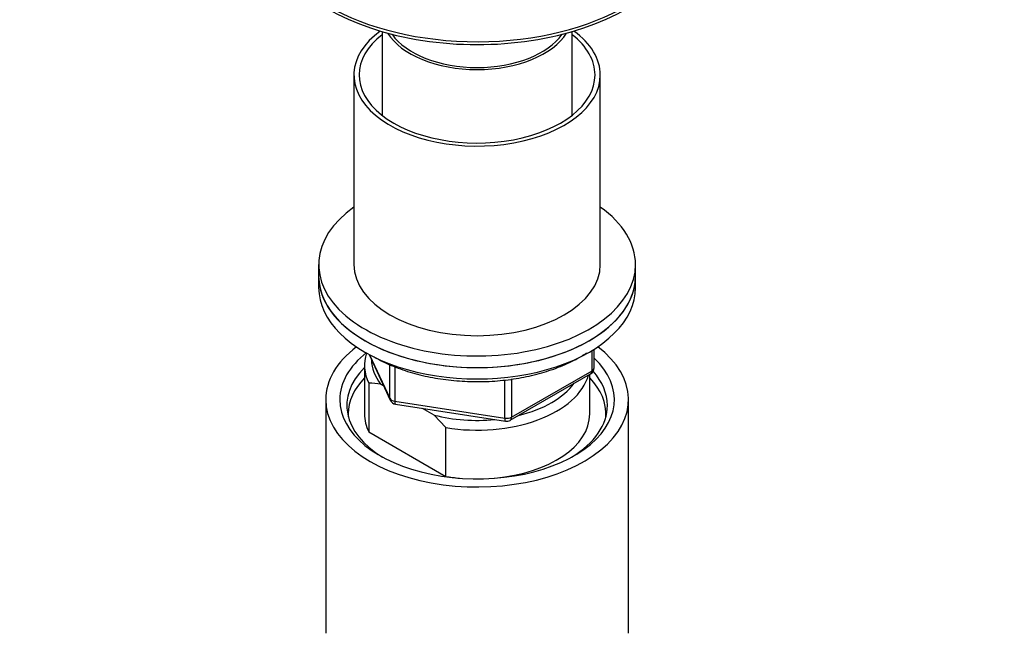
# Model space of a CAD drawing. Units: millimetres. Extents: x 0 to 1477, y 0 to 2766.
# Drawn here: x 261 to 401, y 817 to 904 of the extents above; entities that cross this region are included whole.
import ezdxf
from ezdxf import colors
from ezdxf.entities.mleader import LeaderData, LeaderLine
from ezdxf.math import Vec2, Vec3

# ---------------------------------------------------------------- set-up
doc = ezdxf.new("R2010")
doc.units = ezdxf.units.MM
doc.layers.add('DV5_Défaut', color=7, linetype='Continuous')
doc.layers.add('Défaut', color=7, linetype='Continuous')

# ---------------------------------------------------------------- blocks, each defined once
blk = doc.blocks.new('_DOT')
at = {"color": 0}
blk.add_line((0, 0), (-1, 0), dxfattribs=at)
at = {"color": 0, "const_width": 0.333}
blk.add_lwpolyline([(-0.1665, 0, 1), (0.1665, 0, 1)], format="xyb", close=True, dxfattribs=at)
blk = doc.blocks.new('SE4')
at = {"layer": 'DV5_Défaut', "color": 7, "linetype": 'Continuous'}
for p, q in [((312.79, 902.73), (312.79, 890.84)), ((339.79, 890.84), (339.79, 902.73)), ((308.79, 896.56), (308.79, 869.62)), ((343.79, 869.62), (343.79, 896.56)), ((303.79, 869.62), (303.79, 867.98)), ((348.79, 867.98), (348.79, 869.62)), ((303.79, 867.98), (303.79, 866.35)), ((348.79, 866.35), (348.79, 867.98)), ((342.62, 854.54), (342.62, 857.41)), ((342.91, 854.95), (342.91, 857.59)), ((310.94, 856.86), (313.96, 850.35)), ((311.02, 856.81), (313.9, 850.62)), ((310.29, 855.33), (310.29, 848.39)), ((313.9, 850.62), (313.9, 855.42)), ((314.6, 855.12), (314.6, 850.21)), ((331.19, 847.94), (342.62, 854.54)), ((330.22, 847.8), (330.22, 853.21)), ((330.98, 847.49), (342.41, 854.09)), ((331.19, 853.36), (331.19, 847.94)), ((342.29, 848.39), (342.29, 854.02)), ((310.92, 852.77), (310.92, 845.83)), ((313.01, 852.38), (312.59, 852.63)), ((304.79, 850.43), (304.79, 817.22)), ((314.6, 850.21), (330.22, 847.8)), ((347.79, 817.22), (347.79, 850.43)), ((314.71, 849.78), (330.33, 847.36)), ((320.2, 848.23), (318.54, 849.19)), ((321.87, 846.45), (320.2, 848.23)), ((321.87, 839.51), (321.87, 846.45)), ((310.92, 845.83), (321.87, 839.51))]:
    blk.add_line(p, q, dxfattribs=at)
for centre, radius, start, end in [((341.91, 854.95), 1, 300, 0), ((310.73, 841.09), 11.68, 80.8446, 89.0703), ((314.86, 850.77), 1, 204.8961, 261.206), ((330.48, 848.35), 1, 261.206, 300)]:
    blk.add_arc(centre, radius, start, end, dxfattribs=at)
for centre, major_axis, ratio, start_param, end_param in [((326.29, 918.61), (-30, 0), 0.57735, 0.005086, 3.145194), ((326.29, 918.2), (-30, 0), 0.57735, 0, 3.141593), ((326.29, 896.56), (17.5, 0), 0.57735, 2.475271, 6.283185), ((326.29, 896.56), (16.75, 0), 0.57735, 2.508109, 6.283185), ((326.29, 905.13), (-13.5, 0), 0.57735, 0.343491, 2.798102), ((326.29, 905.13), (-13, 0), 0.57735, 0.381433, 2.76016), ((326.29, 896.56), (16.75, 0), 0.57735, 0, 0.633484), ((326.29, 896.56), (17.5, 0), 0.57735, 0, 0.666322), ((326.29, 869.62), (22.5, 0), 0.57735, 2.461919, 6.283185), ((326.29, 869.62), (22.5, 0), 0.57735, 0, 0.679674), ((326.29, 869.62), (17.5, 0), 0.57735, 3.141593, 6.283185), ((326.29, 867.98), (-22.5, 0), 0.57735, 0, 3.141593), ((326.29, 867.98), (22.5, 0), 0.57735, 3.141593, 6.283185), ((326.29, 866.35), (-22.5, 0), 0.57735, 0, 3.141593), ((326.29, 850.43), (-21.5, 0), 0.57735, 5.634393, 6.283185), ((326.29, 850.43), (-21.5, 0), 0.57735, 0, 3.790385), ((326.29, 850.43), (-19.5, 0), 0.57735, 5.648365, 6.283185), ((326.29, 850.43), (-19.5, 0), 0.57735, 0, 3.6925), ((326.29, 855.33), (16, 0), 0.57735, 2.953478, 3.42163), ((326.29, 856.14), (15, 0), 0.57735, 3.148629, 3.559783), ((326.29, 849.61), (18.5, 0), 0.57735, 2.615677, 3.900316), ((341.91, 854.95), (-0.5, 0.866), 0.57735, 3.141593, 3.926991), ((341.91, 854.95), (-1, 0), 0.57735, 2.356194, 3.141593), ((326.29, 849.61), (18.5, 0), 0.57735, 0, 0.471098), ((326.29, 848.39), (-18.3, 0), 0.57735, 5.776416, 6.283185), ((326.29, 855.33), (-16, 0), 0.57735, 1.290759, 2.987702), ((326.29, 848.39), (-18.3, 0), 0.57735, 3.104748, 3.648362), ((326.29, 856.14), (-15, 0), 0.57735, 1.973373, 2.739016), ((314.86, 850.77), (-1, 0), 0.57735, 0.261799, 1.308997), ((314.86, 850.77), (0.907, 0.421), 0.788675, 2.790713, 3.141593), ((314.86, 850.77), (0.153, 0.988), 0.211325, 2.202711, 3.141593), ((326.29, 849.61), (18.5, 0), 0.57735, 5.524462, 6.283185), ((326.29, 848.39), (-18.3, 0), 0.57735, 0, 0.036845), ((326.29, 848.39), (16, 0), 0.57735, 3.141593, 3.42163), ((326.29, 856.14), (-15, 0), 0.57735, 1.152606, 1.73749), ((326.29, 848.39), (-16, 0), 0.57735, 1.727547, 3.141593), ((330.48, 848.35), (-1, 0), 0.57735, 1.308997, 2.356194), ((330.48, 848.35), (0.153, 0.988), 0.211325, 2.202711, 3.141593), ((330.48, 848.35), (-0.5, 0.866), 0.57735, 3.141593, 3.926991), ((326.29, 848.39), (-16, 0), 0.57735, 1.290759, 1.414046)]:
    blk.add_ellipse(centre, major_axis=major_axis, ratio=ratio, start_param=start_param, end_param=end_param, dxfattribs=at)
blk.add_open_spline([(311.65, 856.5), (312.09, 856.26), (313.18, 855.66), (315.38, 854.74), (318.14, 853.91), (321.09, 853.33), (324.15, 853.01), (327.26, 852.95), (330.34, 853.17), (333.34, 853.66), (336.19, 854.4), (338.83, 855.38), (340.67, 856.32), (341.62, 856.91), (341.85, 857.06)], degree=3, knots=[0, 0, 0, 0, 0.048736, 0.140989, 0.233173, 0.32524, 0.417214, 0.509144, 0.601084, 0.693078, 0.78518, 0.877451, 0.969936, 1, 1, 1, 1], dxfattribs=at)

msp = doc.modelspace()

# ---------------------------------------------------------------- block references
at = {"layer": 'Défaut'}
msp.add_blockref('SE4', (0, 0), dxfattribs=at)

# ---------------------------------------------------------------- leaders
at = {"layer": 'Défaut', "color": 7, "linetype": 'Continuous'}
ml = msp.add_multileader_mtext('Standard', dxfattribs=at)
ml.set_content('{\\pxsm0.9;\\fSolid Edge ISO|b1||i0||c0|p34;\\W1.;28/02/2024\\P}', color=256)
ml.set_leader_properties()
ml.set_arrow_properties(name='DOT')
ml.build(insert=Vec2(0, 0))
ml.multileader.update_dxf_attribs({"leader_type": 0, "dogleg_length": 0, "arrow_head_size": 12})
ctx = ml.context
ctx.base_point, ctx.char_height, ctx.arrow_head_size = Vec3(1389.74, 2758.75), 12, 12
notes = []
notes.append((ctx, [(0, (0, 0, 0), (0, 0), (1, 0), 1, [])]))
ctx.mtext.insert = Vec3(1391.74, 2764.75)
for ctx, leaders in notes:
    for number, flags, end, landing, length, lines in leaders:
        leader = LeaderData()
        leader.index, (leader.has_last_leader_line, leader.has_dogleg_vector, leader.attachment_direction) = number, flags
        leader.last_leader_point, leader.dogleg_vector, leader.dogleg_length = Vec3(end), Vec3(landing), length
        for number, points, colour, breaks in lines:
            line = LeaderLine()
            line.index, line.vertices, line.color, line.breaks = number, Vec3.list(points), colors.encode_raw_color(colour), breaks
            leader.lines.append(line)
        ctx.leaders.append(leader)

doc.saveas('drawing.dxf')
